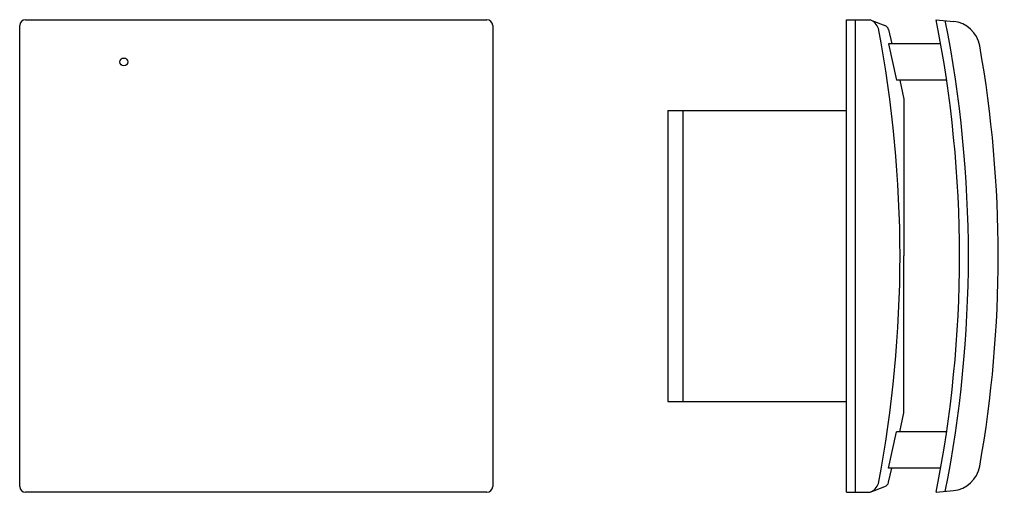
# Model space of a CAD drawing. Units: millimetres. Extents: x 368 to 699, y 298 to 457.
import ezdxf

# ---------------------------------------------------------------- set-up
doc = ezdxf.new("R2010")
doc.units = ezdxf.units.MM

# ---------------------------------------------------------------- blocks, each defined once
blk = doc.blocks.new('DECOR DESIGN 100 front')
for p, q in [((369.86, 457.49), (524.86, 457.49)), ((367.86, 300.49), (367.86, 455.49)), ((526.86, 455.49), (526.86, 300.49)), ((524.86, 298.49), (369.86, 298.49))]:
    blk.add_line(p, q)
blk.add_circle((402.86, 443.26), 1.33)
for centre, start, end in [((369.86, 455.49), 90, 180), ((524.86, 455.49), 0, 90), ((369.86, 300.49), 180, 270), ((524.86, 300.49), 270, 0)]:
    blk.add_arc(centre, 2, start, end)
blk = doc.blocks.new('DECOR DESIGN 100 left')
for p, q in [((645.79, 457.49), (653.79, 457.49)), ((645.79, 298.49), (645.79, 457.49)), ((648.79, 298.49), (648.79, 457.49)), ((653.79, 457.49), (658.72, 455.56)), ((675.94, 457.49), (681.74, 456.91)), ((659.94, 454.13), (661, 449.36)), ((677.47, 449.36), (659.93, 449.36)), ((659.93, 449.36), (662.63, 437.17)), ((679.46, 437.17), (662.63, 437.17)), ((663.69, 437.17), (665.12, 430.74)), ((665.12, 430.74), (665.12, 377.99)), ((585.79, 426.99), (585.79, 328.99)), ((585.79, 426.99), (645.79, 426.99)), ((590.79, 426.99), (590.79, 328.99)), ((665.12, 325.24), (665.12, 377.99)), ((585.79, 328.99), (645.79, 328.99)), ((663.69, 318.81), (665.12, 325.24)), ((659.93, 306.62), (662.63, 318.81)), ((679.46, 318.81), (662.63, 318.81)), ((677.47, 306.62), (659.93, 306.62)), ((659.94, 301.85), (661, 306.62)), ((645.79, 298.49), (653.79, 298.49)), ((653.79, 298.49), (658.72, 300.42)), ((675.94, 298.49), (681.74, 299.07))]:
    blk.add_line(p, q)
for centre, radius, start, end in [((651.64, 452.78), 5.18, 19.272, 65.4684), ((277.3, 377.99), 406.49, 348.7215, 11.2785), ((277.3, 377.99), 406.49, 348.7215, 11.2785), ((280.3, 377.99), 406.49, 348.7655, 11.2345), ((680.74, 446.96), 10, 10.0177, 84.2872), ((257.3, 377.99), 406.49, 349.1523, 10.8477), ((657.99, 453.69), 2, 12.4788, 68.6018), ((290.3, 377.99), 406.49, 349.9823, 10.0177), ((680.74, 309.02), 10, 275.7128, 349.9823), ((651.64, 303.2), 5.18, 294.5316, 340.728), ((657.99, 302.28), 2, 291.3982, 347.5212)]:
    blk.add_arc(centre, radius, start, end)

msp = doc.modelspace()

# ---------------------------------------------------------------- block references
for name in ['DECOR DESIGN 100 front', 'DECOR DESIGN 100 left']:
    msp.add_blockref(name, (0, 0))

doc.saveas('drawing.dxf')
